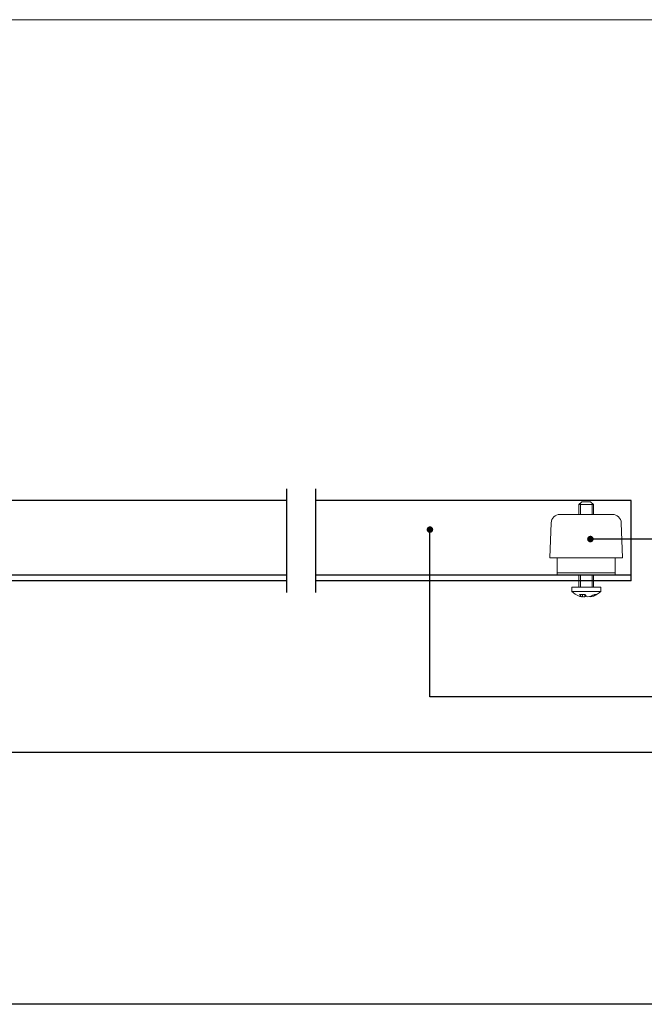
# Model space of a CAD drawing. Units: millimetres. Extents: x 3240 to 4373, y 1031 to 1822.
# Drawn here: x 3776 to 3991, y 1482 to 1822 of the extents above; entities that cross this region are included whole.
import ezdxf

# ---------------------------------------------------------------- set-up
doc = ezdxf.new("R2010")
doc.units = ezdxf.units.MM
doc.layers.get('0').update_dxf_attribs({"lineweight": 0})
doc.layers.add('Border', color=7, linetype='Continuous', lineweight=0)
doc.layers.add('Gear', color=7, linetype='Continuous', lineweight=0)
doc.layers.add('Notes', color=7, linetype='Continuous')
doc.layers.add('Track', color=5, linetype='Continuous')
doc.linetypes.add('Amzigzag', pattern='A,0.0001,[136,genltshp.shx,S=0.04,R=0,X=0,Y=0],-11', length=11.0001)

# ---------------------------------------------------------------- blocks, each defined once
blk = doc.blocks.new('287 Side')
at = {"color": 190}
for p, q in [((8.5, 25.42), (7.5, 24.42)), ((12.5, 24.42), (7.5, 24.42)), ((7.5, 21), (7.5, 24.42)), ((7.98, 24.9), (7.98, 21)), ((11.5, 25.42), (8.5, 25.42)), ((11.5, 25.42), (12.5, 24.42)), ((12.02, 21), (12.02, 24.9)), ((12.5, 21), (12.5, 24.42)), ((0.92, 21), (19.08, 21)), ((-2.08, 18.1), (-2.5, 6)), ((22.08, 18.1), (22.5, 6)), ((-2.5, 6), (22.5, 6)), ((0, 6), (0, 3.04)), ((20, 6), (20, 3.04)), ((0, 0.86), (0, 3.04)), ((20, 0.86), (0, 0.86)), ((0, 0), (0, 0.86)), ((20, 0), (0, 0)), ((7.5, -4.08), (7.5, 0)), ((7.98, 0), (7.98, -4.08)), ((12.02, -4.08), (12.02, 0)), ((12.5, -4.08), (12.5, 0)), ((20, 0.86), (20, 3.04)), ((20, 0), (20, 0.86)), ((15, -4.08), (5, -4.08)), ((5, -4.08), (5, -5.58)), ((15, -5.58), (5, -5.58)), ((6.35, -6.58), (7.16, -6.58)), ((10.51, -6.61), (10.51, -7.46)), ((10.53, -6.58), (12.36, -6.58)), ((11.32, -6.58), (11.32, -7.46)), ((15, -4.08), (15, -5.58)), ((8.68, -7.27), (8.68, -7.46))]:
    blk.add_line(p, q, dxfattribs=at)
for centre, radius, start, end in [((0.92, 18), 3, 90, 178), ((19.08, 18), 3, 2, 90), ((10, -0.4), 7.2, 226.017, 250.0536), ((10, -0.4), 7.2, 289.9464, 313.983)]:
    blk.add_arc(centre, radius, start, end, dxfattribs=at)
for centre, ratio, start_param, end_param in [((9.59, -0.4), 0.91337, 5.761211, 6.142473), ((10.41, -0.4), 0.91337, 5.761211, 6.142473), ((9.09, -0.4), 0.40713, 0.140712, 0.521974), ((10.91, -0.4), 0.40713, 0.140712, 0.521974), ((10.91, -0.4), 0.40713, 5.96311, 6.142473), ((9.59, -0.4), 0.91337, 0.140712, 0.268492), ((10.41, -0.4), 0.91337, 0.140712, 0.320075)]:
    blk.add_ellipse(centre, major_axis=(0, -7.13), ratio=ratio, start_param=start_param, end_param=end_param, dxfattribs=at)

msp = doc.modelspace()

# ---------------------------------------------------------------- linework, layer by layer
at = {"layer": 'Border', "color": 7, "linetype": 'Continuous'}
msp.add_line((4373.25, 1821.5), (3240.25, 1821.5), dxfattribs=at)
at = {"layer": 'Defpoints', "linetype": 'Amzigzag', "ltscale": 2}
for p, q in [((3867.67, 1659.6), (3867.67, 1623.8)), ((3877.67, 1659.6), (3877.67, 1623.8))]:
    msp.add_line(p, q, dxfattribs=at)
at = {"layer": 'Defpoints'}
msp.add_line((4024.44, 1642.25), (3972.45, 1642.25), dxfattribs=at)
at = {"layer": 'Defpoints', "color": 0, "linetype": 'ByBlock', "const_width": 1.12}
msp.add_lwpolyline([(3973.01, 1642.25, 1), (3971.88, 1642.25, 1)], format="xyb", close=True, dxfattribs=at)
at = {"layer": 'Notes'}
for p, q in [((3917.1, 1587.8), (3917.1, 1645.51)), ((4024.44, 1587.8), (3917.1, 1587.8)), ((4024.44, 1568.57), (3620.91, 1568.58)), ((4024.44, 1481.67), (3319.58, 1481.67))]:
    msp.add_line(p, q, dxfattribs=at)
at = {"layer": 'Notes', "color": 0, "linetype": 'ByBlock', "const_width": 1.12}
msp.add_lwpolyline([(3917.66, 1645.51, 1), (3916.53, 1645.51, 1)], format="xyb", close=True, dxfattribs=at)
at = {"layer": 'Track', "color": 5}
for p, q in [((3867.67, 1655.53), (3293.4, 1655.53)), ((3986.47, 1655.53), (3877.67, 1655.53)), ((3986.47, 1627.88), (3986.47, 1655.53)), ((3867.67, 1629.73), (3293.4, 1629.73)), ((3867.67, 1627.88), (3293.4, 1627.88)), ((3986.47, 1629.73), (3877.67, 1629.73)), ((3986.47, 1627.88), (3877.67, 1627.88))]:
    msp.add_line(p, q, dxfattribs=at)

# ---------------------------------------------------------------- block references
at = {"layer": 'Gear', "xscale": -1, "rotation": 359.9999999999962}
msp.add_blockref('287 Side', (3981, 1629.73), dxfattribs=at)

doc.saveas('drawing.dxf')
